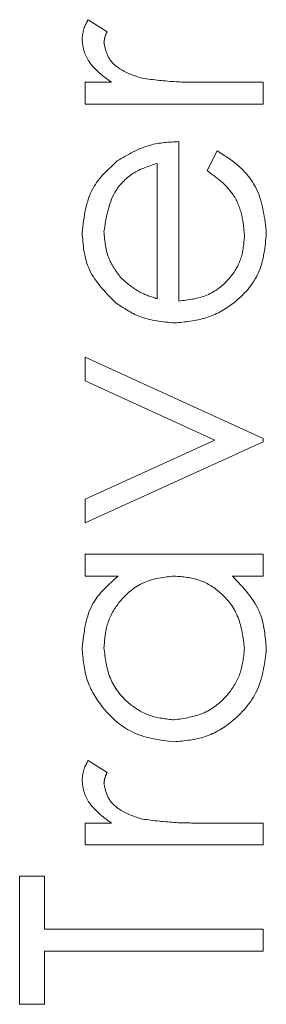
# Model space of a CAD drawing. Units: millimetres. Extents: x 0 to 594, y 0 to 420.
# Drawn here: x 113 to 113, y 127 to 128 of the extents above; entities that cross this region are included whole.
import ezdxf

# ---------------------------------------------------------------- set-up
doc = ezdxf.new("R2010")
doc.units = ezdxf.units.MM
doc.linetypes.add('HIDDEN', pattern=[1.905, 1.27, -0.635])

msp = doc.modelspace()

# ---------------------------------------------------------------- linework, layer by layer
at = {"color": 7, "linetype": 'HIDDEN', "lineweight": 18}
for p, q in [((113.07692, 127.79185), (113.09052, 127.78322)), ((113.07478, 127.74698), (113.09361, 127.74698)), ((113.07478, 127.73127), (113.07478, 127.74698)), ((113.15969, 127.74698), (113.20266, 127.74698)), ((113.20266, 127.74698), (113.20266, 127.73127)), ((113.20266, 127.73127), (113.07478, 127.73127)), ((113.14209, 127.70435), (113.14209, 127.58992)), ((113.16228, 127.68366), (113.16961, 127.69762)), ((113.12638, 127.59157), (113.12638, 127.68864)), ((113.07478, 127.54954), (113.20266, 127.49121)), ((113.07478, 127.53254), (113.07478, 127.54954)), ((113.16789, 127.49008), (113.07478, 127.53254)), ((113.07478, 127.44763), (113.16789, 127.49008)), ((113.20266, 127.48896), (113.07478, 127.43063)), ((113.20266, 127.49121), (113.20266, 127.48896)), ((113.07478, 127.43063), (113.07478, 127.44763)), ((113.07478, 127.40819), (113.20266, 127.40819)), ((113.07478, 127.39249), (113.07478, 127.40819)), ((113.20266, 127.40819), (113.20266, 127.39249)), ((113.09844, 127.39249), (113.07478, 127.39249)), ((113.20266, 127.39249), (113.18054, 127.39249)), ((113.07692, 127.26012), (113.09052, 127.25149)), ((113.07478, 127.21524), (113.09361, 127.21524)), ((113.07478, 127.19954), (113.07478, 127.21524)), ((113.15969, 127.21524), (113.20266, 127.21524)), ((113.20266, 127.21524), (113.20266, 127.19954)), ((113.20266, 127.19954), (113.07478, 127.19954)), ((113.02766, 127.1771), (113.04561, 127.1771)), ((113.02766, 127.08512), (113.02766, 127.1771)), ((113.04561, 127.1771), (113.04561, 127.13896)), ((113.04561, 127.13896), (113.20266, 127.13896)), ((113.20266, 127.13896), (113.20266, 127.12326)), ((113.20266, 127.12326), (113.04561, 127.12326)), ((113.04561, 127.12326), (113.04561, 127.08512)), ((113.04561, 127.08512), (113.02766, 127.08512))]:
    msp.add_line(p, q, dxfattribs=at)
for points, knots in [([(113.07254, 127.77818), (113.07286, 127.78089), (113.07344, 127.78575), (113.07585, 127.78998), (113.07692, 127.79185)], [0, 0, 0, 0, 0.559202, 1, 1, 1, 1]), ([(113.07254, 127.77818), (113.07286, 127.78089), (113.07344, 127.78575), (113.07585, 127.78998), (113.07692, 127.79185)], [0, 0, 0, 0, 0.559202, 1, 1, 1, 1]), ([(113.07254, 127.77818), (113.07286, 127.78089), (113.07344, 127.78575), (113.07585, 127.78998), (113.07692, 127.79185)], [0, 0, 0, 0, 0.559202, 1, 1, 1, 1]), ([(113.09361, 127.74698), (113.08758, 127.75136), (113.07917, 127.75747), (113.07332, 127.76952), (113.0728, 127.77529), (113.07254, 127.77818)], [0, 0, 0, 0, 0.558843, 0.779472, 1, 1, 1, 1]), ([(113.09361, 127.74698), (113.08758, 127.75136), (113.07917, 127.75747), (113.07332, 127.76952), (113.0728, 127.77529), (113.07254, 127.77818)], [0, 0, 0, 0, 0.558843, 0.779472, 1, 1, 1, 1]), ([(113.09361, 127.74698), (113.08758, 127.75136), (113.07917, 127.75747), (113.07332, 127.76952), (113.0728, 127.77529), (113.07254, 127.77818)], [0, 0, 0, 0, 0.558843, 0.779472, 1, 1, 1, 1]), ([(113.09052, 127.78322), (113.08985, 127.78179), (113.08867, 127.77923), (113.08837, 127.77643), (113.08824, 127.7752)], [0, 0, 0, 0, 0.560353, 1, 1, 1, 1]), ([(113.09052, 127.78322), (113.08985, 127.78179), (113.08867, 127.77923), (113.08837, 127.77643), (113.08824, 127.7752)], [0, 0, 0, 0, 0.560353, 1, 1, 1, 1]), ([(113.09052, 127.78322), (113.08985, 127.78179), (113.08867, 127.77923), (113.08837, 127.77643), (113.08824, 127.7752)], [0, 0, 0, 0, 0.560353, 1, 1, 1, 1]), ([(113.08824, 127.7752), (113.08904, 127.77149), (113.09063, 127.76406), (113.10096, 127.75454), (113.11017, 127.75159), (113.1158, 127.74978)], [0, 0, 0, 0, 0.278446, 0.558777, 1, 1, 1, 1]), ([(113.08824, 127.7752), (113.08904, 127.77149), (113.09063, 127.76406), (113.10096, 127.75454), (113.11017, 127.75159), (113.1158, 127.74978)], [0, 0, 0, 0, 0.278446, 0.558777, 1, 1, 1, 1]), ([(113.08824, 127.7752), (113.08904, 127.77149), (113.09063, 127.76406), (113.10096, 127.75454), (113.11017, 127.75159), (113.1158, 127.74978)], [0, 0, 0, 0, 0.278446, 0.558777, 1, 1, 1, 1]), ([(113.1158, 127.74978), (113.12395, 127.74875), (113.13853, 127.7469), (113.15322, 127.74695), (113.15969, 127.74698)], [0, 0, 0, 0, 0.5596363, 1, 1, 1, 1]), ([(113.1158, 127.74978), (113.12395, 127.74875), (113.13853, 127.7469), (113.15322, 127.74695), (113.15969, 127.74698)], [0, 0, 0, 0, 0.5596363, 1, 1, 1, 1]), ([(113.1158, 127.74978), (113.12395, 127.74875), (113.13853, 127.7469), (113.15322, 127.74695), (113.15969, 127.74698)], [0, 0, 0, 0, 0.5596363, 1, 1, 1, 1]), ([(113.09771, 127.69043), (113.1054, 127.69498), (113.11917, 127.70313), (113.13507, 127.70398), (113.14209, 127.70435)], [0, 0, 0, 0, 0.5588938, 1, 1, 1, 1]), ([(113.09771, 127.69043), (113.1054, 127.69498), (113.11917, 127.70313), (113.13507, 127.70398), (113.14209, 127.70435)], [0, 0, 0, 0, 0.5588938, 1, 1, 1, 1]), ([(113.09771, 127.69043), (113.1054, 127.69498), (113.11917, 127.70313), (113.13507, 127.70398), (113.14209, 127.70435)], [0, 0, 0, 0, 0.5588938, 1, 1, 1, 1]), ([(113.16961, 127.69762), (113.17538, 127.69404), (113.18693, 127.68688), (113.20183, 127.66681), (113.20374, 127.64926), (113.20491, 127.63855)], [0, 0, 0, 0, 0.2808714, 0.5613341, 1, 1, 1, 1]), ([(113.16961, 127.69762), (113.17538, 127.69404), (113.18693, 127.68688), (113.20183, 127.66681), (113.20374, 127.64926), (113.20491, 127.63855)], [0, 0, 0, 0, 0.2808714, 0.5613341, 1, 1, 1, 1]), ([(113.16961, 127.69762), (113.17538, 127.69404), (113.18693, 127.68688), (113.20183, 127.66681), (113.20374, 127.64926), (113.20491, 127.63855)], [0, 0, 0, 0, 0.2808714, 0.5613341, 1, 1, 1, 1]), ([(113.16961, 127.69762), (113.17538, 127.69404), (113.18693, 127.68688), (113.20183, 127.66681), (113.20374, 127.64926), (113.20491, 127.63855)], [0, 0, 0, 0, 0.2808714, 0.5613341, 1, 1, 1, 1]), ([(113.16961, 127.69762), (113.17538, 127.69404), (113.18693, 127.68688), (113.20183, 127.66681), (113.20374, 127.64926), (113.20491, 127.63855)], [0, 0, 0, 0, 0.2808714, 0.5613341, 1, 1, 1, 1]), ([(113.16961, 127.69762), (113.17538, 127.69404), (113.18693, 127.68688), (113.20183, 127.66681), (113.20374, 127.64926), (113.20491, 127.63855)], [0, 0, 0, 0, 0.2808714, 0.5613341, 1, 1, 1, 1]), ([(113.07254, 127.63893), (113.07386, 127.6503), (113.07623, 127.67062), (113.09113, 127.68437), (113.09771, 127.69043)], [0, 0, 0, 0, 0.5589513, 1, 1, 1, 1]), ([(113.07254, 127.63893), (113.07386, 127.6503), (113.07623, 127.67062), (113.09113, 127.68437), (113.09771, 127.69043)], [0, 0, 0, 0, 0.5589513, 1, 1, 1, 1]), ([(113.07254, 127.63893), (113.07386, 127.6503), (113.07623, 127.67062), (113.09113, 127.68437), (113.09771, 127.69043)], [0, 0, 0, 0, 0.5589513, 1, 1, 1, 1]), ([(113.12638, 127.68864), (113.12036, 127.68672), (113.10834, 127.68288), (113.09221, 127.66579), (113.08974, 127.64961), (113.08824, 127.63974)], [0, 0, 0, 0, 0.281309, 0.56154, 1, 1, 1, 1]), ([(113.12638, 127.68864), (113.12036, 127.68672), (113.10834, 127.68288), (113.09221, 127.66579), (113.08974, 127.64961), (113.08824, 127.63974)], [0, 0, 0, 0, 0.281309, 0.56154, 1, 1, 1, 1]), ([(113.12638, 127.68864), (113.12036, 127.68672), (113.10834, 127.68288), (113.09221, 127.66579), (113.08974, 127.64961), (113.08824, 127.63974)], [0, 0, 0, 0, 0.281309, 0.56154, 1, 1, 1, 1]), ([(113.12638, 127.68864), (113.12036, 127.68672), (113.10834, 127.68288), (113.09221, 127.66579), (113.08974, 127.64961), (113.08824, 127.63974)], [0, 0, 0, 0, 0.281309, 0.56154, 1, 1, 1, 1]), ([(113.12638, 127.68864), (113.12036, 127.68672), (113.10834, 127.68288), (113.09221, 127.66579), (113.08974, 127.64961), (113.08824, 127.63974)], [0, 0, 0, 0, 0.281309, 0.56154, 1, 1, 1, 1]), ([(113.12638, 127.68864), (113.12036, 127.68672), (113.10834, 127.68288), (113.09221, 127.66579), (113.08974, 127.64961), (113.08824, 127.63974)], [0, 0, 0, 0, 0.281309, 0.56154, 1, 1, 1, 1]), ([(113.1892, 127.63658), (113.18875, 127.64187), (113.18785, 127.65244), (113.18025, 127.67041), (113.16909, 127.67864), (113.16228, 127.68366)], [0, 0, 0, 0, 0.280514, 0.561001, 1, 1, 1, 1]), ([(113.1892, 127.63658), (113.18875, 127.64187), (113.18785, 127.65244), (113.18025, 127.67041), (113.16909, 127.67864), (113.16228, 127.68366)], [0, 0, 0, 0, 0.280514, 0.561001, 1, 1, 1, 1]), ([(113.1892, 127.63658), (113.18875, 127.64187), (113.18785, 127.65244), (113.18025, 127.67041), (113.16909, 127.67864), (113.16228, 127.68366)], [0, 0, 0, 0, 0.280514, 0.561001, 1, 1, 1, 1]), ([(113.09637, 127.58894), (113.08865, 127.59679), (113.07481, 127.61085), (113.07323, 127.63033), (113.07254, 127.63893)], [0, 0, 0, 0, 0.558565, 1, 1, 1, 1]), ([(113.09637, 127.58894), (113.08865, 127.59679), (113.07481, 127.61085), (113.07323, 127.63033), (113.07254, 127.63893)], [0, 0, 0, 0, 0.558565, 1, 1, 1, 1]), ([(113.09637, 127.58894), (113.08865, 127.59679), (113.07481, 127.61085), (113.07323, 127.63033), (113.07254, 127.63893)], [0, 0, 0, 0, 0.558565, 1, 1, 1, 1]), ([(113.08824, 127.63974), (113.08884, 127.63296), (113.08992, 127.62084), (113.09708, 127.61108), (113.10023, 127.60679)], [0, 0, 0, 0, 0.559515, 1, 1, 1, 1]), ([(113.08824, 127.63974), (113.08884, 127.63296), (113.08992, 127.62084), (113.09708, 127.61108), (113.10023, 127.60679)], [0, 0, 0, 0, 0.559515, 1, 1, 1, 1]), ([(113.08824, 127.63974), (113.08884, 127.63296), (113.08992, 127.62084), (113.09708, 127.61108), (113.10023, 127.60679)], [0, 0, 0, 0, 0.559515, 1, 1, 1, 1]), ([(113.20491, 127.63855), (113.20403, 127.62882), (113.20229, 127.60939), (113.18361, 127.58848), (113.16178, 127.5763), (113.14664, 127.57491), (113.13907, 127.57422)], [0, 0, 0, 0, 0.279882, 0.558844, 0.779453, 1, 1, 1, 1]), ([(113.20491, 127.63855), (113.20403, 127.62882), (113.20229, 127.60939), (113.18361, 127.58848), (113.16178, 127.5763), (113.14664, 127.57491), (113.13907, 127.57422)], [0, 0, 0, 0, 0.279882, 0.558844, 0.779453, 1, 1, 1, 1]), ([(113.20491, 127.63855), (113.20403, 127.62882), (113.20229, 127.60939), (113.18361, 127.58848), (113.16178, 127.5763), (113.14664, 127.57491), (113.13907, 127.57422)], [0, 0, 0, 0, 0.279882, 0.558844, 0.779453, 1, 1, 1, 1]), ([(113.20491, 127.63855), (113.20403, 127.62882), (113.20229, 127.60939), (113.18361, 127.58848), (113.16178, 127.5763), (113.14664, 127.57491), (113.13907, 127.57422)], [0, 0, 0, 0, 0.279882, 0.558844, 0.779453, 1, 1, 1, 1]), ([(113.20491, 127.63855), (113.20403, 127.62882), (113.20229, 127.60939), (113.18361, 127.58848), (113.16178, 127.5763), (113.14664, 127.57491), (113.13907, 127.57422)], [0, 0, 0, 0, 0.279882, 0.558844, 0.779453, 1, 1, 1, 1]), ([(113.20491, 127.63855), (113.20403, 127.62882), (113.20229, 127.60939), (113.18361, 127.58848), (113.16178, 127.5763), (113.14664, 127.57491), (113.13907, 127.57422)], [0, 0, 0, 0, 0.279882, 0.558844, 0.779453, 1, 1, 1, 1]), ([(113.14209, 127.58992), (113.14902, 127.59073), (113.16286, 127.59234), (113.17853, 127.60471), (113.18786, 127.62024), (113.18876, 127.63113), (113.1892, 127.63658)], [0, 0, 0, 0, 0.2799618, 0.5593668, 0.7795234, 1, 1, 1, 1]), ([(113.14209, 127.58992), (113.14902, 127.59073), (113.16286, 127.59234), (113.17853, 127.60471), (113.18786, 127.62024), (113.18876, 127.63113), (113.1892, 127.63658)], [0, 0, 0, 0, 0.2799618, 0.5593668, 0.7795234, 1, 1, 1, 1]), ([(113.14209, 127.58992), (113.14902, 127.59073), (113.16286, 127.59234), (113.17853, 127.60471), (113.18786, 127.62024), (113.18876, 127.63113), (113.1892, 127.63658)], [0, 0, 0, 0, 0.2799618, 0.5593668, 0.7795234, 1, 1, 1, 1]), ([(113.14209, 127.58992), (113.14902, 127.59073), (113.16286, 127.59234), (113.17853, 127.60471), (113.18786, 127.62024), (113.18876, 127.63113), (113.1892, 127.63658)], [0, 0, 0, 0, 0.2799618, 0.5593668, 0.7795234, 1, 1, 1, 1]), ([(113.14209, 127.58992), (113.14902, 127.59073), (113.16286, 127.59234), (113.17853, 127.60471), (113.18786, 127.62024), (113.18876, 127.63113), (113.1892, 127.63658)], [0, 0, 0, 0, 0.2799618, 0.5593668, 0.7795234, 1, 1, 1, 1]), ([(113.14209, 127.58992), (113.14902, 127.59073), (113.16286, 127.59234), (113.17853, 127.60471), (113.18786, 127.62024), (113.18876, 127.63113), (113.1892, 127.63658)], [0, 0, 0, 0, 0.2799618, 0.5593668, 0.7795234, 1, 1, 1, 1]), ([(113.10023, 127.60679), (113.10455, 127.60297), (113.11229, 127.59614), (113.12207, 127.59297), (113.12638, 127.59157)], [0, 0, 0, 0, 0.5588158, 1, 1, 1, 1]), ([(113.10023, 127.60679), (113.10455, 127.60297), (113.11229, 127.59614), (113.12207, 127.59297), (113.12638, 127.59157)], [0, 0, 0, 0, 0.5588158, 1, 1, 1, 1]), ([(113.10023, 127.60679), (113.10455, 127.60297), (113.11229, 127.59614), (113.12207, 127.59297), (113.12638, 127.59157)], [0, 0, 0, 0, 0.5588158, 1, 1, 1, 1]), ([(113.13907, 127.57422), (113.13039, 127.575), (113.11486, 127.57639), (113.10203, 127.5851), (113.09637, 127.58894)], [0, 0, 0, 0, 0.559424, 1, 1, 1, 1]), ([(113.13907, 127.57422), (113.13039, 127.575), (113.11486, 127.57639), (113.10203, 127.5851), (113.09637, 127.58894)], [0, 0, 0, 0, 0.559424, 1, 1, 1, 1]), ([(113.13907, 127.57422), (113.13039, 127.575), (113.11486, 127.57639), (113.10203, 127.5851), (113.09637, 127.58894)], [0, 0, 0, 0, 0.559424, 1, 1, 1, 1]), ([(113.07254, 127.34075), (113.07385, 127.35228), (113.0762, 127.37292), (113.09164, 127.3865), (113.09844, 127.39249)], [0, 0, 0, 0, 0.558999, 1, 1, 1, 1]), ([(113.07254, 127.34075), (113.07385, 127.35228), (113.0762, 127.37292), (113.09164, 127.3865), (113.09844, 127.39249)], [0, 0, 0, 0, 0.558999, 1, 1, 1, 1]), ([(113.07254, 127.34075), (113.07385, 127.35228), (113.0762, 127.37292), (113.09164, 127.3865), (113.09844, 127.39249)], [0, 0, 0, 0, 0.558999, 1, 1, 1, 1]), ([(113.07254, 127.34075), (113.07385, 127.35228), (113.0762, 127.37292), (113.09164, 127.3865), (113.09844, 127.39249)], [0, 0, 0, 0, 0.558999, 1, 1, 1, 1]), ([(113.07254, 127.34075), (113.07385, 127.35228), (113.0762, 127.37292), (113.09164, 127.3865), (113.09844, 127.39249)], [0, 0, 0, 0, 0.558999, 1, 1, 1, 1]), ([(113.07254, 127.34075), (113.07385, 127.35228), (113.0762, 127.37292), (113.09164, 127.3865), (113.09844, 127.39249)], [0, 0, 0, 0, 0.558999, 1, 1, 1, 1]), ([(113.139, 127.39249), (113.13142, 127.39165), (113.11625, 127.38997), (113.09957, 127.37584), (113.08965, 127.3588), (113.08871, 127.34691), (113.08824, 127.34096)], [0, 0, 0, 0, 0.279661, 0.559211, 0.779489, 1, 1, 1, 1]), ([(113.139, 127.39249), (113.13142, 127.39165), (113.11625, 127.38997), (113.09957, 127.37584), (113.08965, 127.3588), (113.08871, 127.34691), (113.08824, 127.34096)], [0, 0, 0, 0, 0.279661, 0.559211, 0.779489, 1, 1, 1, 1]), ([(113.139, 127.39249), (113.13142, 127.39165), (113.11625, 127.38997), (113.09957, 127.37584), (113.08965, 127.3588), (113.08871, 127.34691), (113.08824, 127.34096)], [0, 0, 0, 0, 0.279661, 0.559211, 0.779489, 1, 1, 1, 1]), ([(113.139, 127.39249), (113.13142, 127.39165), (113.11625, 127.38997), (113.09957, 127.37584), (113.08965, 127.3588), (113.08871, 127.34691), (113.08824, 127.34096)], [0, 0, 0, 0, 0.279661, 0.559211, 0.779489, 1, 1, 1, 1]), ([(113.139, 127.39249), (113.13142, 127.39165), (113.11625, 127.38997), (113.09957, 127.37584), (113.08965, 127.3588), (113.08871, 127.34691), (113.08824, 127.34096)], [0, 0, 0, 0, 0.279661, 0.559211, 0.779489, 1, 1, 1, 1]), ([(113.139, 127.39249), (113.13142, 127.39165), (113.11625, 127.38997), (113.09957, 127.37584), (113.08965, 127.3588), (113.08871, 127.34691), (113.08824, 127.34096)], [0, 0, 0, 0, 0.279661, 0.559211, 0.779489, 1, 1, 1, 1]), ([(113.1892, 127.34082), (113.18828, 127.3483), (113.18644, 127.36328), (113.17366, 127.38078), (113.15673, 127.39093), (113.14491, 127.39197), (113.139, 127.39249)], [0, 0, 0, 0, 0.279763, 0.559379, 0.779609, 1, 1, 1, 1]), ([(113.1892, 127.34082), (113.18828, 127.3483), (113.18644, 127.36328), (113.17366, 127.38078), (113.15673, 127.39093), (113.14491, 127.39197), (113.139, 127.39249)], [0, 0, 0, 0, 0.279763, 0.559379, 0.779609, 1, 1, 1, 1]), ([(113.1892, 127.34082), (113.18828, 127.3483), (113.18644, 127.36328), (113.17366, 127.38078), (113.15673, 127.39093), (113.14491, 127.39197), (113.139, 127.39249)], [0, 0, 0, 0, 0.279763, 0.559379, 0.779609, 1, 1, 1, 1]), ([(113.1892, 127.34082), (113.18828, 127.3483), (113.18644, 127.36328), (113.17366, 127.38078), (113.15673, 127.39093), (113.14491, 127.39197), (113.139, 127.39249)], [0, 0, 0, 0, 0.279763, 0.559379, 0.779609, 1, 1, 1, 1]), ([(113.1892, 127.34082), (113.18828, 127.3483), (113.18644, 127.36328), (113.17366, 127.38078), (113.15673, 127.39093), (113.14491, 127.39197), (113.139, 127.39249)], [0, 0, 0, 0, 0.279763, 0.559379, 0.779609, 1, 1, 1, 1]), ([(113.1892, 127.34082), (113.18828, 127.3483), (113.18644, 127.36328), (113.17366, 127.38078), (113.15673, 127.39093), (113.14491, 127.39197), (113.139, 127.39249)], [0, 0, 0, 0, 0.279763, 0.559379, 0.779609, 1, 1, 1, 1]), ([(113.18054, 127.39249), (113.18841, 127.3842), (113.2025, 127.36937), (113.20417, 127.34917), (113.20491, 127.34025)], [0, 0, 0, 0, 0.558741, 1, 1, 1, 1]), ([(113.18054, 127.39249), (113.18841, 127.3842), (113.2025, 127.36937), (113.20417, 127.34917), (113.20491, 127.34025)], [0, 0, 0, 0, 0.558741, 1, 1, 1, 1]), ([(113.18054, 127.39249), (113.18841, 127.3842), (113.2025, 127.36937), (113.20417, 127.34917), (113.20491, 127.34025)], [0, 0, 0, 0, 0.558741, 1, 1, 1, 1]), ([(113.13837, 127.27358), (113.12857, 127.27479), (113.10896, 127.27723), (113.08763, 127.29575), (113.07451, 127.31763), (113.07319, 127.33304), (113.07254, 127.34075)], [0, 0, 0, 0, 0.279411, 0.55919, 0.779546, 1, 1, 1, 1]), ([(113.13837, 127.27358), (113.12857, 127.27479), (113.10896, 127.27723), (113.08763, 127.29575), (113.07451, 127.31763), (113.07319, 127.33304), (113.07254, 127.34075)], [0, 0, 0, 0, 0.279411, 0.55919, 0.779546, 1, 1, 1, 1]), ([(113.13837, 127.27358), (113.12857, 127.27479), (113.10896, 127.27723), (113.08763, 127.29575), (113.07451, 127.31763), (113.07319, 127.33304), (113.07254, 127.34075)], [0, 0, 0, 0, 0.279411, 0.55919, 0.779546, 1, 1, 1, 1]), ([(113.13837, 127.27358), (113.12857, 127.27479), (113.10896, 127.27723), (113.08763, 127.29575), (113.07451, 127.31763), (113.07319, 127.33304), (113.07254, 127.34075)], [0, 0, 0, 0, 0.279411, 0.55919, 0.779546, 1, 1, 1, 1]), ([(113.13837, 127.27358), (113.12857, 127.27479), (113.10896, 127.27723), (113.08763, 127.29575), (113.07451, 127.31763), (113.07319, 127.33304), (113.07254, 127.34075)], [0, 0, 0, 0, 0.279411, 0.55919, 0.779546, 1, 1, 1, 1]), ([(113.13837, 127.27358), (113.12857, 127.27479), (113.10896, 127.27723), (113.08763, 127.29575), (113.07451, 127.31763), (113.07319, 127.33304), (113.07254, 127.34075)], [0, 0, 0, 0, 0.279411, 0.55919, 0.779546, 1, 1, 1, 1]), ([(113.08824, 127.34096), (113.08911, 127.33346), (113.09085, 127.31846), (113.10421, 127.30145), (113.1209, 127.29119), (113.13267, 127.28992), (113.13855, 127.28928)], [0, 0, 0, 0, 0.279777, 0.559294, 0.779727, 1, 1, 1, 1]), ([(113.08824, 127.34096), (113.08911, 127.33346), (113.09085, 127.31846), (113.10421, 127.30145), (113.1209, 127.29119), (113.13267, 127.28992), (113.13855, 127.28928)], [0, 0, 0, 0, 0.279777, 0.559294, 0.779727, 1, 1, 1, 1]), ([(113.08824, 127.34096), (113.08911, 127.33346), (113.09085, 127.31846), (113.10421, 127.30145), (113.1209, 127.29119), (113.13267, 127.28992), (113.13855, 127.28928)], [0, 0, 0, 0, 0.279777, 0.559294, 0.779727, 1, 1, 1, 1]), ([(113.08824, 127.34096), (113.08911, 127.33346), (113.09085, 127.31846), (113.10421, 127.30145), (113.1209, 127.29119), (113.13267, 127.28992), (113.13855, 127.28928)], [0, 0, 0, 0, 0.279777, 0.559294, 0.779727, 1, 1, 1, 1]), ([(113.08824, 127.34096), (113.08911, 127.33346), (113.09085, 127.31846), (113.10421, 127.30145), (113.1209, 127.29119), (113.13267, 127.28992), (113.13855, 127.28928)], [0, 0, 0, 0, 0.279777, 0.559294, 0.779727, 1, 1, 1, 1]), ([(113.08824, 127.34096), (113.08911, 127.33346), (113.09085, 127.31846), (113.10421, 127.30145), (113.1209, 127.29119), (113.13267, 127.28992), (113.13855, 127.28928)], [0, 0, 0, 0, 0.279777, 0.559294, 0.779727, 1, 1, 1, 1]), ([(113.20491, 127.34025), (113.20376, 127.33043), (113.20146, 127.31076), (113.18337, 127.28901), (113.16155, 127.27557), (113.1461, 127.27424), (113.13837, 127.27358)], [0, 0, 0, 0, 0.27957, 0.559329, 0.779586, 1, 1, 1, 1]), ([(113.20491, 127.34025), (113.20376, 127.33043), (113.20146, 127.31076), (113.18337, 127.28901), (113.16155, 127.27557), (113.1461, 127.27424), (113.13837, 127.27358)], [0, 0, 0, 0, 0.27957, 0.559329, 0.779586, 1, 1, 1, 1]), ([(113.20491, 127.34025), (113.20376, 127.33043), (113.20146, 127.31076), (113.18337, 127.28901), (113.16155, 127.27557), (113.1461, 127.27424), (113.13837, 127.27358)], [0, 0, 0, 0, 0.27957, 0.559329, 0.779586, 1, 1, 1, 1]), ([(113.20491, 127.34025), (113.20376, 127.33043), (113.20146, 127.31076), (113.18337, 127.28901), (113.16155, 127.27557), (113.1461, 127.27424), (113.13837, 127.27358)], [0, 0, 0, 0, 0.27957, 0.559329, 0.779586, 1, 1, 1, 1]), ([(113.20491, 127.34025), (113.20376, 127.33043), (113.20146, 127.31076), (113.18337, 127.28901), (113.16155, 127.27557), (113.1461, 127.27424), (113.13837, 127.27358)], [0, 0, 0, 0, 0.27957, 0.559329, 0.779586, 1, 1, 1, 1]), ([(113.20491, 127.34025), (113.20376, 127.33043), (113.20146, 127.31076), (113.18337, 127.28901), (113.16155, 127.27557), (113.1461, 127.27424), (113.13837, 127.27358)], [0, 0, 0, 0, 0.27957, 0.559329, 0.779586, 1, 1, 1, 1]), ([(113.13855, 127.28928), (113.14601, 127.29035), (113.16094, 127.29248), (113.17764, 127.30623), (113.18748, 127.32316), (113.18863, 127.33493), (113.1892, 127.34082)], [0, 0, 0, 0, 0.279403, 0.559131, 0.779561, 1, 1, 1, 1]), ([(113.13855, 127.28928), (113.14601, 127.29035), (113.16094, 127.29248), (113.17764, 127.30623), (113.18748, 127.32316), (113.18863, 127.33493), (113.1892, 127.34082)], [0, 0, 0, 0, 0.279403, 0.559131, 0.779561, 1, 1, 1, 1]), ([(113.13855, 127.28928), (113.14601, 127.29035), (113.16094, 127.29248), (113.17764, 127.30623), (113.18748, 127.32316), (113.18863, 127.33493), (113.1892, 127.34082)], [0, 0, 0, 0, 0.279403, 0.559131, 0.779561, 1, 1, 1, 1]), ([(113.13855, 127.28928), (113.14601, 127.29035), (113.16094, 127.29248), (113.17764, 127.30623), (113.18748, 127.32316), (113.18863, 127.33493), (113.1892, 127.34082)], [0, 0, 0, 0, 0.279403, 0.559131, 0.779561, 1, 1, 1, 1]), ([(113.13855, 127.28928), (113.14601, 127.29035), (113.16094, 127.29248), (113.17764, 127.30623), (113.18748, 127.32316), (113.18863, 127.33493), (113.1892, 127.34082)], [0, 0, 0, 0, 0.279403, 0.559131, 0.779561, 1, 1, 1, 1]), ([(113.13855, 127.28928), (113.14601, 127.29035), (113.16094, 127.29248), (113.17764, 127.30623), (113.18748, 127.32316), (113.18863, 127.33493), (113.1892, 127.34082)], [0, 0, 0, 0, 0.279403, 0.559131, 0.779561, 1, 1, 1, 1]), ([(113.07254, 127.24644), (113.07286, 127.24916), (113.07344, 127.25402), (113.07585, 127.25825), (113.07692, 127.26012)], [0, 0, 0, 0, 0.559298, 1, 1, 1, 1]), ([(113.07254, 127.24644), (113.07286, 127.24916), (113.07344, 127.25402), (113.07585, 127.25825), (113.07692, 127.26012)], [0, 0, 0, 0, 0.559298, 1, 1, 1, 1]), ([(113.07254, 127.24644), (113.07286, 127.24916), (113.07344, 127.25402), (113.07585, 127.25825), (113.07692, 127.26012)], [0, 0, 0, 0, 0.559298, 1, 1, 1, 1]), ([(113.09052, 127.25149), (113.08985, 127.25006), (113.08867, 127.2475), (113.08837, 127.2447), (113.08824, 127.24347)], [0, 0, 0, 0, 0.560353, 1, 1, 1, 1]), ([(113.09052, 127.25149), (113.08985, 127.25006), (113.08867, 127.2475), (113.08837, 127.2447), (113.08824, 127.24347)], [0, 0, 0, 0, 0.560353, 1, 1, 1, 1]), ([(113.09052, 127.25149), (113.08985, 127.25006), (113.08867, 127.2475), (113.08837, 127.2447), (113.08824, 127.24347)], [0, 0, 0, 0, 0.560353, 1, 1, 1, 1]), ([(113.09361, 127.21524), (113.08758, 127.21963), (113.07917, 127.22574), (113.07332, 127.23779), (113.0728, 127.24356), (113.07254, 127.24644)], [0, 0, 0, 0, 0.558843, 0.779472, 1, 1, 1, 1]), ([(113.09361, 127.21524), (113.08758, 127.21963), (113.07917, 127.22574), (113.07332, 127.23779), (113.0728, 127.24356), (113.07254, 127.24644)], [0, 0, 0, 0, 0.558843, 0.779472, 1, 1, 1, 1]), ([(113.09361, 127.21524), (113.08758, 127.21963), (113.07917, 127.22574), (113.07332, 127.23779), (113.0728, 127.24356), (113.07254, 127.24644)], [0, 0, 0, 0, 0.558843, 0.779472, 1, 1, 1, 1]), ([(113.08824, 127.24347), (113.08904, 127.23976), (113.09063, 127.23232), (113.10096, 127.22281), (113.11017, 127.21986), (113.1158, 127.21805)], [0, 0, 0, 0, 0.278438, 0.558788, 1, 1, 1, 1]), ([(113.08824, 127.24347), (113.08904, 127.23976), (113.09063, 127.23232), (113.10096, 127.22281), (113.11017, 127.21986), (113.1158, 127.21805)], [0, 0, 0, 0, 0.278438, 0.558788, 1, 1, 1, 1]), ([(113.08824, 127.24347), (113.08904, 127.23976), (113.09063, 127.23232), (113.10096, 127.22281), (113.11017, 127.21986), (113.1158, 127.21805)], [0, 0, 0, 0, 0.278438, 0.558788, 1, 1, 1, 1]), ([(113.1158, 127.21805), (113.12395, 127.21701), (113.13853, 127.21517), (113.15322, 127.21522), (113.15969, 127.21524)], [0, 0, 0, 0, 0.5596363, 1, 1, 1, 1]), ([(113.1158, 127.21805), (113.12395, 127.21701), (113.13853, 127.21517), (113.15322, 127.21522), (113.15969, 127.21524)], [0, 0, 0, 0, 0.5596363, 1, 1, 1, 1]), ([(113.1158, 127.21805), (113.12395, 127.21701), (113.13853, 127.21517), (113.15322, 127.21522), (113.15969, 127.21524)], [0, 0, 0, 0, 0.5596363, 1, 1, 1, 1])]:
    msp.add_open_spline(points, degree=3, knots=knots, dxfattribs=at)

doc.saveas('drawing.dxf')
